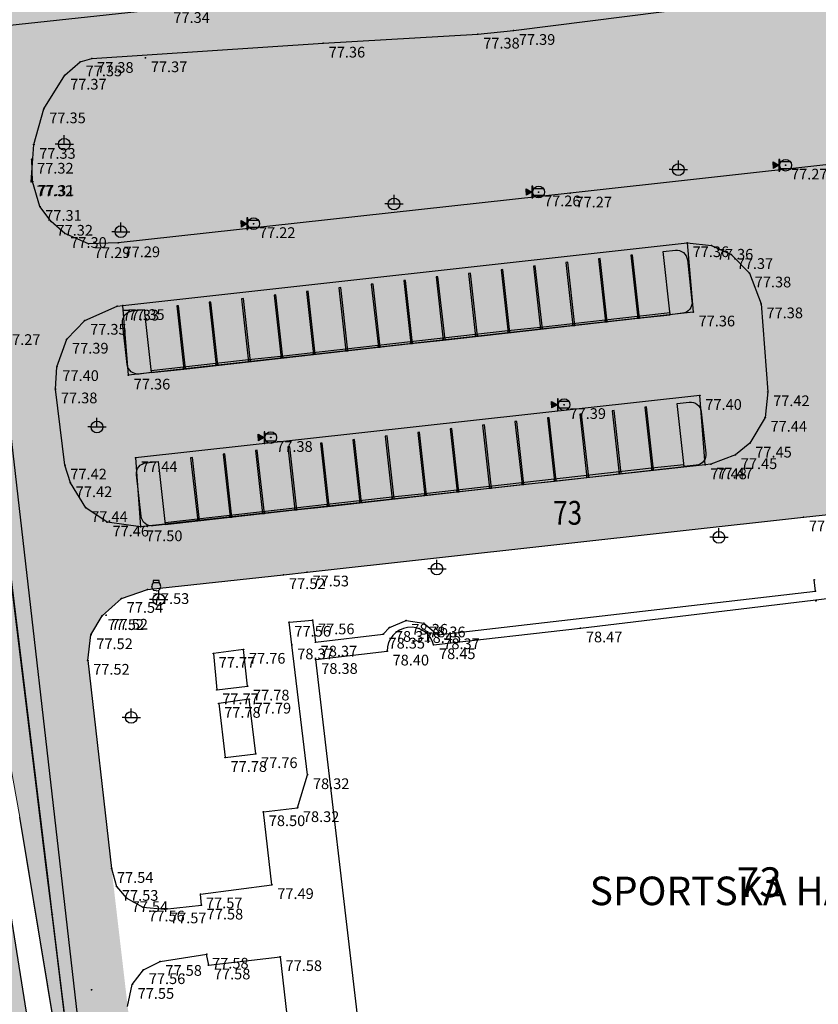
# Model space of a CAD drawing. Units: metres. Extents: x 7429141 to 14937435, y 5088069 to 10177354.
# Drawn here: x 7429609 to 7429676, y 5088434 to 5088517 of the extents above; entities that cross this region are included whole.
import ezdxf
from ezdxf.enums import TextEntityAlignment as Align

# ---------------------------------------------------------------- set-up
doc = ezdxf.new("R2010")
doc.units = ezdxf.units.M
doc.header["$MEASUREMENT"] = 0
doc.header["$PDMODE"] = 32
doc.header["$PDSIZE"] = 0.05
doc.layers.get('0').update_dxf_attribs({"color": 254})
for name, color, linetype in [('3D_pikir', 253, 'Continuous'), ('A- Legenda', 7, 'Continuous'), ('Betonska staza hatch', 252, 'Continuous'), ('br_parcela', 253, 'Continuous'), ('KANALI', 253, 'Continuous'), ('KONTURE ZELENILA', 250, 'Continuous'), ('lampa', 253, 'Continuous'), ('lepcso', 253, 'Continuous'), ('medjne_tacke', 253, 'Continuous'), ('NULL', 253, 'Continuous'), ('NULLELEVATIONS', 253, 'Continuous'), ('OPOV-3', 253, 'Continuous'), ('PARKOVSKO UREDJENJE POVRSINE', 92, 'Continuous'), ('PCSTALLS', 7, 'Continuous'), ('Pikiri', 253, 'Continuous'), ('R - zona saobr povrs S', 253, 'Continuous'), ('R - zona sporta-rekr. i turizma L', 251, 'Continuous'), ('saht', 253, 'Continuous'), ('épület', 253, 'Continuous'), ('út', 253, 'Continuous')]:
    doc.layers.add(name, color=color, linetype=linetype)
doc.layers.add('parcele', color=253, linetype='Continuous', lineweight=25)
doc.styles.add('Italic', font='italic.shx')

# ---------------------------------------------------------------- blocks, each defined once
blk = doc.blocks.new('DOT', base_point=(100, 100))
at = {"color": 0}
blk.add_point((100, 100), dxfattribs=at)
at = {"flags": 1}
for tag in ['FEATURE_CODE', 'NAME']:
    blk.add_attdef(tag, (0, 0), '', height=1, dxfattribs=at)
blk = doc.blocks.new('T1')
at = {"linetype": 'Continuous'}
blk.add_point((0, 0), dxfattribs=at)
blk.add_attdef('OZN-TAC', (0, 0), '', height=2)
blk = doc.blocks.new('saht')
at = {"layer": 'saht', "linetype": 'Continuous'}
h = blk.add_hatch(color=256, dxfattribs=at)
h.dxf.hatch_style = 1
h.paths.add_polyline_path([(-1.052, 0), (-1.052, -0.279), (-0.561, 0), (-1.052, 0.279)])
h = blk.add_hatch(color=256, dxfattribs=at)
h.dxf.hatch_style = 1
h.paths.add_polyline_path([(-0.561, -0.492), (-0.492, -0.492), (-0.492, 0.492), (-0.561, 0.492)])
h = blk.add_hatch(color=256, dxfattribs=at)
h.dxf.hatch_style = 1
h.set_gradient(color1=(153, 42, 0), color2=(153, 42, 0), tint=1)
h.paths.add_polyline_path([(0.013, 0, 1), (-0.013, 0, 1)])
for p, q in [((-1.052, 0), (-1.052, 0.279)), ((-1.052, 0.279), (-0.561, 0)), ((-1.052, 0), (-1.052, -0.279)), ((-0.561, 0), (-1.052, -0.279)), ((0.405, 0.279), (-0.405, 0.279)), ((-0.405, -0.279), (0.405, -0.279))]:
    blk.add_line(p, q, dxfattribs=at)
blk.add_lwpolyline([(-0.492, 0.492), (-0.561, 0.492), (-0.561, -0.492), (-0.492, -0.492)], close=True, dxfattribs=at)
for radius in [0.492, 0.0134]:
    blk.add_circle((0, 0), radius, dxfattribs=at)
blk = doc.blocks.new('lamp2')
at = {"layer": 'lampa', "linetype": 'Continuous'}
for p, q in [((-0.492, 0), (-0.765, 0)), ((-0.492, 0), (0.492, 0)), ((0, 0.492), (0, 0.765)), ((0, 0), (0, 0.492)), ((0.492, 0), (0.765, 0))]:
    blk.add_line(p, q, dxfattribs=at)
blk.add_circle((0, 0), 0.492, dxfattribs=at)
blk = doc.blocks.new('kandelabri')
for p, q in [((0.057, 0), (-0.057, 0)), ((-0.057, 0), (-0.057, -0.043)), ((0.057, -0.043), (0.057, 0)), ((-0.076, -0.075), (-0.086, -0.117)), ((-0.073, -0.159), (-0.086, -0.117)), ((-0.076, -0.075), (-0.047, -0.043)), ((-0.073, -0.159), (-0.042, -0.189)), ((-0.057, -0.043), (0.057, -0.043)), ((0.042, -0.189), (0.073, -0.159)), ((0.047, -0.043), (0.076, -0.075)), ((0.073, -0.159), (0.086, -0.117)), ((0.086, -0.117), (0.076, -0.075)), ((0, -0.2), (-0.042, -0.189)), ((0, -0.2), (0.042, -0.189))]:
    blk.add_line(p, q)

msp = doc.modelspace()

# ---------------------------------------------------------------- hatches: boundary and pattern name
at = {"layer": 'PARKOVSKO UREDJENJE POVRSINE', "lineweight": 30}
h = msp.add_hatch(dxfattribs=at)
h.set_pattern_fill('SWAMP', color=256, scale=2)
h.paths.add_polyline_path([(7429592.774, 5088512.528), (7429591.855, 5088512.494), (7429591.756, 5088513.031), (7429587.544, 5088512.65), (7429589.464, 5088495.153), (7429591.506, 5088477.455), (7429594.914, 5088447.53), (7429599.477, 5088407.765), (7429604.859, 5088360.592), (7429611.018, 5088360.728), (7429616.834, 5088359.093), (7429621.932, 5088359.477), (7429621.61, 5088360.646), (7429623.107, 5088365.504), (7429621.877, 5088370.915), (7429617.771, 5088389.048), (7429614.801, 5088412.515), (7429614.743, 5088389.157), (7429614.73, 5088388.911), (7429614.68, 5088388.737), (7429614.599, 5088388.552), (7429614.485, 5088388.401), (7429614.377, 5088388.29), (7429614.162, 5088388.139), (7429614.051, 5088388.095), (7429613.829, 5088388.034), (7429613.647, 5088388.028), (7429613.406, 5088388.055), (7429613.248, 5088388.115), (7429613.093, 5088388.196), (7429612.952, 5088388.306), (7429612.777, 5088388.504), (7429612.707, 5088388.639), (7429612.636, 5088388.827), (7429612.623, 5088388.904), (7429612.611, 5088388.998), (7429613.04, 5088409.005), (7429606.483, 5088450.062), (7429602.574, 5088472.122), (7429595.14, 5088499.869), (7429592.829, 5088512.233)])
h = msp.add_hatch(dxfattribs=at)
h.set_pattern_fill('SWAMP', color=256, scale=2)
h.paths.add_polyline_path([(7429594.428, 5088512.612), (7429594.483, 5088512.317), (7429596.676, 5088500.567), (7429604.678, 5088471.523), (7429608.551, 5088450.225), (7429614.801, 5088412.515), (7429612.438, 5088432.507), (7429607.136, 5088475.721), (7429602.555, 5088513.236), (7429594.428, 5088512.612)])
at = {"layer": 'R - zona saobr povrs S', "transparency": 33554585}
h = msp.add_hatch(color=256, dxfattribs=at)
h.dxf.hatch_style = 1
h.paths.add_polyline_path([(7429725.994, 5088534.744), (7429728.961, 5088510.837), (7429733.897, 5088470.435), (7429741.532, 5088408.308), (7429716.189, 5088405.639), (7429690.281, 5088402.999), (7429688.503, 5088402.653), (7429653.144, 5088395.798), (7429617.778, 5088388.949), (7429611.267, 5088442.056), (7429610.804, 5088445.801), (7429602.032, 5088517.343), (7429604.641, 5088521.337), (7429619.763, 5088522.369), (7429628.828, 5088523.171), (7429631.707, 5088523.517), (7429669.444, 5088528.046), (7429682.159, 5088529.571), (7429723.295, 5088534.508)])
h.paths.add_polyline_path([(7429615.474, 5088467.145), (7429617.084, 5088468.591), (7429619.276, 5088469.337), (7429630.724, 5088470.589), (7429632.701, 5088470.812), (7429674.429, 5088475.443), (7429680.84, 5088476.109), (7429690.121, 5088477.187), (7429703.582, 5088478.666), (7429718.283, 5088480.312), (7429722.064, 5088479.322), (7429723.59, 5088477.771), (7429724.338, 5088476.084), (7429724.54, 5088474.411), (7429718.605, 5088473.669), (7429719.298, 5088466.619), (7429719.715, 5088461.615), (7429720.687, 5088451.115), (7429721.047, 5088447.173), (7429722.014, 5088436.673), (7429722.455, 5088431.587), (7429723.108, 5088424.532), (7429728.971, 5088425.238), (7429729.191, 5088422.696), (7429728.953, 5088421.401), (7429728.296, 5088420.082), (7429727.154, 5088418.934), (7429725.16, 5088418.15), (7429711.556, 5088416.609), (7429710.427, 5088416.603), (7429697.516, 5088415.081), (7429688.342, 5088414.059), (7429681.519, 5088413.312), (7429660.813, 5088411.032), (7429640.108, 5088408.752), (7429637.889, 5088408.485), (7429625.854, 5088407.165), (7429624.321, 5088407.175), (7429622.882, 5088407.661), (7429621.644, 5088408.565), (7429620.651, 5088409.922), (7429620.19, 5088411.762), (7429618.902, 5088423.037), (7429617.615, 5088434.313), (7429616.262, 5088445.894), (7429615.263, 5088454.643), (7429614.265, 5088463.392), (7429614.53, 5088465.538)], flags=16)

# ---------------------------------------------------------------- linework, layer by layer
at = {"layer": 'Betonska staza hatch', "lineweight": 15}
msp.add_lwpolyline([(7429594.428, 5088512.612), (7429594.483, 5088512.317), (7429596.676, 5088500.567), (7429604.678, 5088471.523), (7429608.551, 5088450.225), (7429614.801, 5088412.515), (7429612.438, 5088432.507), (7429607.136, 5088475.721), (7429602.555, 5088513.236), (7429594.428, 5088512.612)], close=True, dxfattribs=at)
msp.add_lwpolyline([(7429613.04, 5088409.005), (7429606.483, 5088450.062)], dxfattribs=at)
at = {"layer": 'KANALI'}
for p, q in [((7429614.752, 5088412.811), (7429608.551, 5088450.225)), ((7429606.53, 5088449.766), (7429612.993, 5088409.301))]:
    msp.add_line(p, q, dxfattribs=at)
at = {"layer": 'lepcso', "linetype": 'Continuous'}
for p, q in [((7429675.418, 5088469.211, 78.362), (7429675.327, 5088470.166, 78.481)), ((7429643.698, 5088465.54, 78.372), (7429675.418, 5088469.211, 78.362)), ((7429631.18, 5088466.591, 77.562), (7429633.163, 5088466.785, 77.563)), ((7429631.418, 5088464.687, 78.365), (7429631.18, 5088466.591, 77.562)), ((7429633.163, 5088466.785, 77.563), (7429633.391, 5088464.917, 78.373)), ((7429639.627, 5088466.155, 78.312), (7429641.013, 5088466.756, 78.355)), ((7429641.013, 5088466.756, 78.355), (7429642.501, 5088466.531, 78.361)), ((7429642.501, 5088466.531, 78.361), (7429643.698, 5088465.54, 78.372)), ((7429639.092, 5088465.589, 78.348), (7429639.627, 5088466.155, 78.312)), ((7429633.391, 5088464.917, 78.373), (7429639.092, 5088465.589, 78.348)), ((7429632.739, 5088453.778, 78.32), (7429631.418, 5088464.687, 78.365)), ((7429631.892, 5088451.008, 78.322), (7429632.739, 5088453.778, 78.32)), ((7429629.025, 5088450.666, 78.5), (7429631.892, 5088451.008, 78.322)), ((7429629.739, 5088444.54, 77.486), (7429629.025, 5088450.666, 78.5)), ((7429623.746, 5088443.755, 77.572), (7429629.739, 5088444.54, 77.486)), ((7429623.809, 5088442.818, 77.575), (7429623.746, 5088443.755, 77.572)), ((7429624.227, 5088438.692, 77.575), (7429624.411, 5088437.783, 77.581)), ((7429624.411, 5088437.783, 77.581), (7429630.431, 5088438.486, 77.583)), ((7429630.431, 5088438.486, 77.583), (7429631.829, 5088426.338, 79.602))]:
    msp.add_line(p, q, dxfattribs=at)
at = {"layer": 'NULL', "color": 7}
for p in [(7429650.042, 5088516.325, 77.394), (7429634.061, 5088515.261, 77.363), (7429647.05, 5088516.018, 77.378), (7429613.634, 5088513.686, 77.354), (7429614.594, 5088513.974, 77.376), (7429619.11, 5088514.03, 77.37), (7429612.328, 5088512.57, 77.374), (7429610.576, 5088509.739, 77.353), (7429609.728, 5088506.752, 77.331), (7429612.285, 5088506.771, 81.114), (7429609.552, 5088505.504, 77.316), (7429663.904, 5088504.638, 81.872), (7429672.922, 5088505.011, 77.267), (7429609.513, 5088503.599, 77.319), (7429609.622, 5088503.637, 77.312), (7429652.161, 5088502.758, 77.256), (7429654.805, 5088502.659, 77.273), (7429610.236, 5088501.539, 77.307), (7429640.004, 5088501.75, 81.144), (7429611.178, 5088500.29, 77.318), (7429628.202, 5088500.093, 77.218), (7429612.341, 5088499.264, 77.298), (7429617.045, 5088499.424, 80.588), (7429614.327, 5088498.411, 77.294), (7429616.821, 5088498.477, 77.285), (7429664.652, 5088498.488, 77.359), (7429666.683, 5088498.274, 77.355), (7429668.355, 5088497.493, 77.368), (7429669.873, 5088495.943, 77.383), (7429616.738, 5088493.158, 77.332), (7429617.201, 5088493.206, 77.352), (7429670.859, 5088493.348, 77.382), (7429665.151, 5088492.663, 77.361), (7429614.009, 5088491.967, 77.354), (7429612.49, 5088490.38, 77.386), (7429611.675, 5088488.076, 77.397), (7429617.676, 5088487.361, 77.362), (7429611.552, 5088486.201, 77.383), (7429665.719, 5088485.649, 77.397), (7429671.419, 5088485.959, 77.423), (7429654.301, 5088484.884, 77.39), (7429671.198, 5088483.811, 77.444), (7429615.036, 5088483.011, 81.125), (7429629.646, 5088482.119, 77.381), (7429669.92, 5088481.643, 77.447), (7429668.698, 5088480.673, 77.448), (7429612.346, 5088479.798, 77.416), (7429618.28, 5088480.418, 77.438), (7429666.145, 5088479.82, 77.481), (7429666.642, 5088479.879, 77.474), (7429612.8, 5088478.315, 77.417), (7429614.1, 5088476.226, 77.437), (7429615.889, 5088475.006, 77.461), (7429674.429, 5088475.443, 77.538), (7429618.705, 5088474.61, 77.504), (7429667.314, 5088473.735, 82.352), (7429630.724, 5088470.589, 77.521), (7429632.701, 5088470.812, 77.53), (7429643.611, 5088471.078, 81.742), (7429675.327, 5088470.166, 78.481), (7429675.327, 5088470.166, 78.481), (7429619.276, 5088469.337, 77.527), (7429675.418, 5088469.211, 78.362), (7429675.418, 5088469.211, 78.362), (7429617.084, 5088468.591, 77.542), (7429620.227, 5088468.51, 81.153), (7429675.472, 5088468.396, 78.499), (7429675.472, 5088468.396, 78.499), (7429615.474, 5088467.145, 77.52), (7429615.8, 5088467.18, 77.52), (7429631.18, 5088466.591, 77.562), (7429633.163, 5088466.785, 77.563), (7429641.013, 5088466.756, 78.355), (7429641.013, 5088466.756, 78.355), (7429642.501, 5088466.531, 78.361), (7429642.501, 5088466.531, 78.361), (7429639.627, 5088466.155, 78.312), (7429639.627, 5088466.155, 78.312), (7429642.118, 5088466.059, 78.453), (7429655.68, 5088466.109, 78.471), (7429614.53, 5088465.538, 77.52), (7429633.391, 5088464.917, 78.373), (7429639.092, 5088465.589, 78.348), (7429639.092, 5088465.589, 78.348), (7429643.698, 5088465.54, 78.372), (7429643.698, 5088465.54, 78.372), (7429624.82, 5088463.974, 77.773), (7429627.36, 5088464.315, 77.756), (7429631.418, 5088464.687, 78.365), (7429639.43, 5088464.168, 78.4), (7429643.335, 5088464.698, 78.448), (7429614.265, 5088463.392, 77.521), (7429633.435, 5088463.459, 78.383), (7429625.109, 5088460.91, 77.768), (7429627.698, 5088461.225, 77.783), (7429627.839, 5088460.126, 77.788), (7429625.274, 5088459.771, 77.781), (7429617.917, 5088458.596, 81.014), (7429625.81, 5088455.224, 77.778), (7429628.377, 5088455.543, 77.763), (7429632.739, 5088453.778, 78.32), (7429631.892, 5088451.008, 78.322), (7429629.025, 5088450.666, 78.5), (7429616.262, 5088445.894, 77.536), (7429616.682, 5088444.389, 77.531), (7429629.739, 5088444.54, 77.486), (7429617.502, 5088443.442, 77.536), (7429623.746, 5088443.755, 77.572), (7429618.894, 5088442.656, 77.562), (7429620.723, 5088442.498, 77.573), (7429623.809, 5088442.818, 77.575), (7429624.262, 5088438.692, 77.575), (7429630.431, 5088438.486, 77.583), (7429620.337, 5088438.084, 77.583), (7429624.411, 5088437.783, 77.581), (7429618.94, 5088437.39, 77.557), (7429618.004, 5088436.15, 77.55)]:
    msp.add_point(p, dxfattribs=at)
at = {"layer": 'parcele', "ltscale": 5}
for p, q in [((7429602.65, 5088512.275), (7429610.795, 5088445.899)), ((7429610.819, 5088445.701), (7429611.254, 5088442.159)), ((7429611.278, 5088441.961), (7429617.771, 5088389.048))]:
    msp.add_line(p, q, dxfattribs=at)
at = {"layer": 'PCSTALLS'}
for points in [[(7429657.33, 5088497.157), (7429657.179, 5088497.14), (7429657.771, 5088491.839), (7429657.922, 5088491.856), (7429657.33, 5088497.157)], [(7429660.057, 5088497.461), (7429659.905, 5088497.444), (7429660.497, 5088492.143), (7429660.649, 5088492.16), (7429660.057, 5088497.461)], [(7429649.152, 5088496.243), (7429649, 5088496.226), (7429649.592, 5088490.925), (7429649.744, 5088490.942), (7429649.152, 5088496.243)], [(7429651.878, 5088496.548), (7429651.726, 5088496.531), (7429652.319, 5088491.23), (7429652.47, 5088491.247), (7429651.878, 5088496.548)], [(7429654.604, 5088496.852), (7429654.453, 5088496.835), (7429655.045, 5088491.534), (7429655.196, 5088491.551), (7429654.604, 5088496.852)], [(7429643.699, 5088495.634), (7429643.548, 5088495.618), (7429644.14, 5088490.316), (7429644.291, 5088490.333), (7429643.699, 5088495.634)], [(7429646.425, 5088495.939), (7429646.274, 5088495.922), (7429646.866, 5088490.621), (7429647.017, 5088490.638), (7429646.425, 5088495.939)], [(7429635.52, 5088494.721), (7429635.369, 5088494.704), (7429635.961, 5088489.403), (7429636.112, 5088489.42), (7429635.52, 5088494.721)], [(7429638.247, 5088495.025), (7429638.095, 5088495.009), (7429638.687, 5088489.708), (7429638.839, 5088489.724), (7429638.247, 5088495.025)], [(7429640.973, 5088495.33), (7429640.821, 5088495.313), (7429641.414, 5088490.012), (7429641.565, 5088490.029), (7429640.973, 5088495.33)], [(7429627.342, 5088493.808), (7429627.19, 5088493.791), (7429627.782, 5088488.49), (7429627.934, 5088488.507), (7429627.342, 5088493.808)], [(7429630.068, 5088494.112), (7429629.916, 5088494.095), (7429630.508, 5088488.794), (7429630.66, 5088488.811), (7429630.068, 5088494.112)], [(7429632.794, 5088494.417), (7429632.643, 5088494.4), (7429633.235, 5088489.099), (7429633.386, 5088489.116), (7429632.794, 5088494.417)], [(7429621.889, 5088493.199), (7429621.738, 5088493.182), (7429622.33, 5088487.881), (7429622.481, 5088487.898), (7429621.889, 5088493.199)], [(7429624.615, 5088493.503), (7429624.464, 5088493.486), (7429625.056, 5088488.185), (7429625.207, 5088488.202), (7429624.615, 5088493.503)], [(7429657.754, 5088491.99), (7429657.771, 5088491.839), (7429660.497, 5088492.143), (7429660.48, 5088492.295), (7429657.754, 5088491.99)], [(7429660.48, 5088492.295), (7429660.497, 5088492.143), (7429663.224, 5088492.448), (7429663.207, 5088492.599), (7429660.48, 5088492.295)], [(7429649.575, 5088491.077), (7429649.592, 5088490.925), (7429652.319, 5088491.23), (7429652.302, 5088491.381), (7429649.575, 5088491.077)], [(7429652.302, 5088491.381), (7429652.319, 5088491.23), (7429655.045, 5088491.534), (7429655.028, 5088491.686), (7429652.302, 5088491.381)], [(7429655.028, 5088491.686), (7429655.045, 5088491.534), (7429657.771, 5088491.839), (7429657.754, 5088491.99), (7429655.028, 5088491.686)], [(7429641.397, 5088490.163), (7429641.414, 5088490.012), (7429644.14, 5088490.316), (7429644.123, 5088490.468), (7429641.397, 5088490.163)], [(7429644.123, 5088490.468), (7429644.14, 5088490.316), (7429646.866, 5088490.621), (7429646.849, 5088490.772), (7429644.123, 5088490.468)], [(7429646.849, 5088490.772), (7429646.866, 5088490.621), (7429649.592, 5088490.925), (7429649.575, 5088491.077), (7429646.849, 5088490.772)], [(7429635.944, 5088489.555), (7429635.961, 5088489.403), (7429638.687, 5088489.708), (7429638.67, 5088489.859), (7429635.944, 5088489.555)], [(7429638.67, 5088489.859), (7429638.687, 5088489.708), (7429641.414, 5088490.012), (7429641.397, 5088490.163), (7429638.67, 5088489.859)], [(7429627.765, 5088488.641), (7429627.782, 5088488.49), (7429630.508, 5088488.794), (7429630.492, 5088488.946), (7429627.765, 5088488.641)], [(7429630.492, 5088488.946), (7429630.508, 5088488.794), (7429633.235, 5088489.099), (7429633.218, 5088489.25), (7429630.492, 5088488.946)], [(7429633.218, 5088489.25), (7429633.235, 5088489.099), (7429635.961, 5088489.403), (7429635.944, 5088489.555), (7429633.218, 5088489.25)], [(7429619.587, 5088487.728), (7429619.603, 5088487.576), (7429622.33, 5088487.881), (7429622.313, 5088488.032), (7429619.587, 5088487.728)], [(7429622.313, 5088488.032), (7429622.33, 5088487.881), (7429625.056, 5088488.185), (7429625.039, 5088488.337), (7429622.313, 5088488.032)], [(7429625.039, 5088488.337), (7429625.056, 5088488.185), (7429627.782, 5088488.49), (7429627.765, 5088488.641), (7429625.039, 5088488.337)], [(7429661.226, 5088484.7), (7429661.075, 5088484.683), (7429661.667, 5088479.382), (7429661.819, 5088479.399), (7429661.226, 5088484.7)], [(7429655.774, 5088484.091), (7429655.623, 5088484.074), (7429656.215, 5088478.773), (7429656.366, 5088478.79), (7429655.774, 5088484.091)], [(7429658.5, 5088484.396), (7429658.349, 5088484.379), (7429658.941, 5088479.078), (7429659.092, 5088479.095), (7429658.5, 5088484.396)], [(7429647.595, 5088483.178), (7429647.444, 5088483.161), (7429648.036, 5088477.86), (7429648.187, 5088477.877), (7429647.595, 5088483.178)], [(7429650.321, 5088483.482), (7429650.17, 5088483.465), (7429650.762, 5088478.164), (7429650.914, 5088478.181), (7429650.321, 5088483.482)], [(7429653.048, 5088483.787), (7429652.896, 5088483.77), (7429653.488, 5088478.469), (7429653.64, 5088478.486), (7429653.048, 5088483.787)], [(7429639.416, 5088482.264), (7429639.265, 5088482.247), (7429639.857, 5088476.946), (7429640.009, 5088476.963), (7429639.416, 5088482.264)], [(7429642.143, 5088482.569), (7429641.991, 5088482.552), (7429642.583, 5088477.251), (7429642.735, 5088477.268), (7429642.143, 5088482.569)], [(7429644.869, 5088482.873), (7429644.718, 5088482.856), (7429645.31, 5088477.555), (7429645.461, 5088477.572), (7429644.869, 5088482.873)], [(7429631.238, 5088481.351), (7429631.086, 5088481.334), (7429631.678, 5088476.033), (7429631.83, 5088476.05), (7429631.238, 5088481.351)], [(7429633.964, 5088481.655), (7429633.813, 5088481.639), (7429634.405, 5088476.338), (7429634.556, 5088476.354), (7429633.964, 5088481.655)], [(7429636.69, 5088481.96), (7429636.539, 5088481.943), (7429637.131, 5088476.642), (7429637.282, 5088476.659), (7429636.69, 5088481.96)], [(7429625.785, 5088480.742), (7429625.634, 5088480.725), (7429626.226, 5088475.424), (7429626.377, 5088475.441), (7429625.785, 5088480.742)], [(7429628.511, 5088481.047), (7429628.36, 5088481.03), (7429628.952, 5088475.729), (7429629.104, 5088475.745), (7429628.511, 5088481.047)], [(7429623.059, 5088480.438), (7429622.908, 5088480.421), (7429623.5, 5088475.12), (7429623.651, 5088475.137), (7429623.059, 5088480.438)], [(7429661.65, 5088479.534), (7429661.667, 5088479.382), (7429664.393, 5088479.687), (7429664.376, 5088479.838), (7429661.65, 5088479.534)], [(7429653.471, 5088478.62), (7429653.488, 5088478.469), (7429656.215, 5088478.773), (7429656.198, 5088478.925), (7429653.471, 5088478.62)], [(7429656.198, 5088478.925), (7429656.215, 5088478.773), (7429658.941, 5088479.078), (7429658.924, 5088479.229), (7429656.198, 5088478.925)], [(7429658.924, 5088479.229), (7429658.941, 5088479.078), (7429661.667, 5088479.382), (7429661.65, 5088479.534), (7429658.924, 5088479.229)], [(7429648.019, 5088478.011), (7429648.036, 5088477.86), (7429650.762, 5088478.164), (7429650.745, 5088478.316), (7429648.019, 5088478.011)], [(7429650.745, 5088478.316), (7429650.762, 5088478.164), (7429653.488, 5088478.469), (7429653.471, 5088478.62), (7429650.745, 5088478.316)], [(7429639.84, 5088477.098), (7429639.857, 5088476.946), (7429642.583, 5088477.251), (7429642.566, 5088477.402), (7429639.84, 5088477.098)], [(7429642.566, 5088477.402), (7429642.583, 5088477.251), (7429645.31, 5088477.555), (7429645.293, 5088477.707), (7429642.566, 5088477.402)], [(7429645.293, 5088477.707), (7429645.31, 5088477.555), (7429648.036, 5088477.86), (7429648.019, 5088478.011), (7429645.293, 5088477.707)], [(7429631.661, 5088476.184), (7429631.678, 5088476.033), (7429634.405, 5088476.338), (7429634.388, 5088476.489), (7429631.661, 5088476.184)], [(7429634.388, 5088476.489), (7429634.405, 5088476.338), (7429637.131, 5088476.642), (7429637.114, 5088476.793), (7429634.388, 5088476.489)], [(7429637.114, 5088476.793), (7429637.131, 5088476.642), (7429639.857, 5088476.946), (7429639.84, 5088477.098), (7429637.114, 5088476.793)], [(7429623.483, 5088475.271), (7429623.5, 5088475.12), (7429626.226, 5088475.424), (7429626.209, 5088475.576), (7429623.483, 5088475.271)], [(7429626.209, 5088475.576), (7429626.226, 5088475.424), (7429628.952, 5088475.729), (7429628.935, 5088475.88), (7429626.209, 5088475.576)], [(7429628.935, 5088475.88), (7429628.952, 5088475.729), (7429631.678, 5088476.033), (7429631.661, 5088476.184), (7429628.935, 5088475.88)], [(7429620.756, 5088474.967), (7429620.773, 5088474.815), (7429623.5, 5088475.12), (7429623.483, 5088475.271), (7429620.756, 5088474.967)]]:
    msp.add_lwpolyline(points, close=True, dxfattribs=at)
for points in [[(7429662.631, 5088497.749), (7429663.65, 5088497.863, -0.414214), (7429664.66, 5088497.055), (7429665.05, 5088493.572, -0.414214), (7429664.242, 5088492.562), (7429663.224, 5088492.448), (7429662.631, 5088497.749)], [(7429619.603, 5088487.576), (7429618.585, 5088487.462, -0.414214), (7429617.575, 5088488.27), (7429617.185, 5088491.753, -0.414214), (7429617.993, 5088492.764), (7429619.011, 5088492.877), (7429619.603, 5088487.576)], [(7429663.801, 5088484.988), (7429664.82, 5088485.101, -0.414214), (7429665.83, 5088484.294), (7429666.219, 5088480.811, -0.414214), (7429665.412, 5088479.8), (7429664.393, 5088479.687), (7429663.801, 5088484.988)], [(7429620.773, 5088474.815), (7429619.755, 5088474.701, -0.414214), (7429618.744, 5088475.509), (7429618.355, 5088478.992, -0.414214), (7429619.163, 5088480.002), (7429620.181, 5088480.116), (7429620.773, 5088474.815)]]:
    msp.add_lwpolyline(points, format="xyb", dxfattribs=at)
at = {"layer": 'Pikiri'}
msp.add_point((7429614.583, 5088435.71), dxfattribs=at)
at = {"layer": 'R - zona sporta-rekr. i turizma L', "color": 253, "lineweight": -3}
msp.add_lwpolyline([(7429725.994, 5088534.744), (7429728.961, 5088510.837), (7429733.897, 5088470.435), (7429741.532, 5088408.308), (7429716.189, 5088405.639), (7429716.189, 5088405.639), (7429690.281, 5088402.999), (7429688.503, 5088402.653), (7429653.144, 5088395.798), (7429617.778, 5088388.949), (7429611.267, 5088442.056), (7429610.804, 5088445.801), (7429602.032, 5088517.343), (7429604.641, 5088521.337), (7429619.763, 5088522.369), (7429628.828, 5088523.171), (7429631.707, 5088523.517), (7429669.444, 5088528.046), (7429682.159, 5088529.571), (7429723.295, 5088534.508)], close=True, dxfattribs=at)
at = {"layer": 'épület', "linetype": 'Continuous'}
for p, q in [((7429655.68, 5088466.109, 78.471), (7429683.816, 5088469.489, 78.49)), ((7429643.335, 5088464.698, 78.448), (7429655.68, 5088466.109, 78.471)), ((7429627.36, 5088464.315, 77.756), (7429624.82, 5088463.974, 77.773)), ((7429624.82, 5088463.974, 77.773), (7429625.109, 5088460.91, 77.768)), ((7429627.698, 5088461.225, 77.783), (7429627.36, 5088464.315, 77.756)), ((7429633.435, 5088463.459, 78.383), (7429639.43, 5088464.168, 78.4)), ((7429639.107, 5088414.965, 78.395), (7429633.435, 5088463.459, 78.383)), ((7429625.109, 5088460.91, 77.768), (7429627.698, 5088461.225, 77.783)), ((7429627.839, 5088460.126, 77.788), (7429625.274, 5088459.771, 77.781)), ((7429628.377, 5088455.543, 77.763), (7429627.839, 5088460.126, 77.788)), ((7429625.274, 5088459.771, 77.781), (7429625.81, 5088455.224, 77.778)), ((7429625.81, 5088455.224, 77.778), (7429628.377, 5088455.543, 77.763))]:
    msp.add_line(p, q, dxfattribs=at)
msp.add_arc((7429641.414, 5088464.204, 78.448), 1.984, 14.40582, 181.05249, dxfattribs=at)
at = {"layer": 'út', "linetype": 'Continuous'}
for p, q in [((7429650.042, 5088516.325, 77.394), (7429724.821, 5088525.824, 77.353)), ((7429621.006, 5088518.17, 77.335), (7429603.97, 5088516.348, 77.29)), ((7429647.05, 5088516.018, 77.378), (7429650.042, 5088516.325, 77.394)), ((7429634.061, 5088515.261, 77.363), (7429647.05, 5088516.018, 77.378)), ((7429614.594, 5088513.974, 77.376), (7429634.061, 5088515.261, 77.363)), ((7429612.328, 5088512.57, 77.374), (7429613.634, 5088513.686, 77.354)), ((7429613.634, 5088513.686, 77.354), (7429614.594, 5088513.974, 77.376)), ((7429610.576, 5088509.739, 77.353), (7429612.328, 5088512.57, 77.374)), ((7429726.278, 5088510.569, 77.43), (7429654.805, 5088502.659, 77.273)), ((7429609.728, 5088506.752, 77.331), (7429610.576, 5088509.739, 77.353)), ((7429609.513, 5088503.599, 77.319), (7429609.728, 5088506.752, 77.331)), ((7429609.622, 5088503.637, 77.312), (7429609.552, 5088505.504, 77.316)), ((7429610.236, 5088501.539, 77.307), (7429609.622, 5088503.637, 77.312)), ((7429654.805, 5088502.659, 77.273), (7429616.821, 5088498.477, 77.285)), ((7429611.178, 5088500.29, 77.318), (7429610.236, 5088501.539, 77.307)), ((7429612.341, 5088499.264, 77.298), (7429611.178, 5088500.29, 77.318)), ((7429614.327, 5088498.411, 77.294), (7429612.341, 5088499.264, 77.298)), ((7429616.821, 5088498.477, 77.285), (7429614.327, 5088498.411, 77.294)), ((7429617.201, 5088493.206, 77.352), (7429664.652, 5088498.488, 77.359)), ((7429664.652, 5088498.488, 77.359), (7429666.683, 5088498.274, 77.355)), ((7429664.652, 5088498.488, 77.359), (7429665.151, 5088492.663, 77.361)), ((7429666.683, 5088498.274, 77.355), (7429668.355, 5088497.493, 77.368)), ((7429668.355, 5088497.493, 77.368), (7429669.873, 5088495.943, 77.383)), ((7429669.873, 5088495.943, 77.383), (7429670.859, 5088493.348, 77.382)), ((7429614.009, 5088491.967, 77.354), (7429616.738, 5088493.158, 77.332)), ((7429616.738, 5088493.158, 77.332), (7429617.201, 5088493.206, 77.352)), ((7429617.676, 5088487.361, 77.362), (7429617.201, 5088493.206, 77.352)), ((7429670.859, 5088493.348, 77.382), (7429671.419, 5088485.959, 77.423)), ((7429665.151, 5088492.663, 77.361), (7429617.676, 5088487.361, 77.362)), ((7429612.49, 5088490.38, 77.386), (7429614.009, 5088491.967, 77.354)), ((7429606.768, 5088491.102, 77.268), (7429617.01, 5088401.859, 77.457)), ((7429611.675, 5088488.076, 77.397), (7429612.49, 5088490.38, 77.386)), ((7429611.552, 5088486.201, 77.383), (7429611.675, 5088488.076, 77.397)), ((7429612.346, 5088479.798, 77.416), (7429611.552, 5088486.201, 77.383)), ((7429665.719, 5088485.649, 77.397), (7429618.28, 5088480.418, 77.438)), ((7429666.145, 5088479.82, 77.481), (7429665.719, 5088485.649, 77.397)), ((7429671.419, 5088485.959, 77.423), (7429671.198, 5088483.811, 77.444)), ((7429671.198, 5088483.811, 77.444), (7429669.92, 5088481.643, 77.447)), ((7429669.92, 5088481.643, 77.447), (7429668.698, 5088480.673, 77.448)), ((7429668.698, 5088480.673, 77.448), (7429666.642, 5088479.879, 77.474)), ((7429612.8, 5088478.315, 77.417), (7429612.346, 5088479.798, 77.416)), ((7429618.28, 5088480.418, 77.438), (7429618.705, 5088474.61, 77.504)), ((7429666.145, 5088479.82, 77.481), (7429618.705, 5088474.61, 77.504)), ((7429666.642, 5088479.879, 77.474), (7429666.145, 5088479.82, 77.481)), ((7429614.1, 5088476.226, 77.437), (7429612.8, 5088478.315, 77.417)), ((7429615.889, 5088475.006, 77.461), (7429614.1, 5088476.226, 77.437)), ((7429674.429, 5088475.443, 77.538), (7429680.84, 5088476.109, 77.525)), ((7429618.705, 5088474.61, 77.504), (7429615.889, 5088475.006, 77.461)), ((7429632.701, 5088470.812, 77.53), (7429674.429, 5088475.443, 77.538)), ((7429630.724, 5088470.589, 77.521), (7429632.701, 5088470.812, 77.53)), ((7429619.276, 5088469.337, 77.527), (7429630.724, 5088470.589, 77.521)), ((7429617.084, 5088468.591, 77.542), (7429619.276, 5088469.337, 77.527)), ((7429615.474, 5088467.145, 77.52), (7429617.084, 5088468.591, 77.542)), ((7429614.53, 5088465.538, 77.52), (7429615.474, 5088467.145, 77.52)), ((7429614.265, 5088463.392, 77.521), (7429614.53, 5088465.538, 77.52)), ((7429614.265, 5088463.392, 77.521), (7429616.262, 5088445.894, 77.536)), ((7429616.262, 5088445.894, 77.536), (7429616.682, 5088444.389, 77.531)), ((7429616.682, 5088444.389, 77.531), (7429617.502, 5088443.442, 77.536)), ((7429617.502, 5088443.442, 77.536), (7429618.894, 5088442.656, 77.562)), ((7429618.894, 5088442.656, 77.562), (7429620.723, 5088442.498, 77.573)), ((7429620.723, 5088442.498, 77.573), (7429623.809, 5088442.818, 77.575)), ((7429620.337, 5088438.084, 77.583), (7429624.262, 5088438.692, 77.575)), ((7429618.94, 5088437.39, 77.557), (7429620.337, 5088438.084, 77.583)), ((7429618.004, 5088436.15, 77.55), (7429618.94, 5088437.39, 77.557)), ((7429617.615, 5088434.313, 77.52), (7429618.004, 5088436.15, 77.55))]:
    msp.add_line(p, q, dxfattribs=at)

# ---------------------------------------------------------------- block references
at = {"layer": '3D_pikir'}
msp.add_blockref('DOT', (7429614.583, 5088435.71, 77.133), dxfattribs=at)
at = {"layer": 'KONTURE ZELENILA', "lineweight": 15, "xscale": 4.429880101016049, "yscale": 4.429880101016049, "zscale": 4.429880101016049}
msp.add_blockref('kandelabri', (7429620.014, 5088470.116), dxfattribs=at)
at = {"layer": 'lampa', "linetype": 'Continuous'}
for p in [(7429612.285, 5088506.771, 81.114), (7429663.904, 5088504.638, 81.872), (7429640.004, 5088501.75, 81.144), (7429617.045, 5088499.424, 80.588), (7429615.036, 5088483.011, 81.125), (7429667.314, 5088473.735, 82.352), (7429643.611, 5088471.078, 81.742), (7429620.227, 5088468.51, 81.153), (7429617.917, 5088458.596, 81.014)]:
    msp.add_blockref('lamp2', p, dxfattribs=at)
at = {"layer": 'medjne_tacke'}
for p in [(7429610.807, 5088445.8), (7429611.266, 5088442.06)]:
    msp.add_blockref('T1', p, dxfattribs=at)
at = {"layer": 'saht', "linetype": 'Continuous'}
for p in [(7429672.922, 5088505.011, 77.267), (7429652.161, 5088502.758, 77.256), (7429628.202, 5088500.093, 77.218), (7429654.301, 5088484.884, 77.39), (7429629.646, 5088482.119, 77.381)]:
    msp.add_blockref('saht', p, dxfattribs=at)

# ---------------------------------------------------------------- texts
at = {"layer": 'A- Legenda', "ltscale": 0.5, "insert": (7429656.452, 5088445.22), "char_height": 2.4, "width": 153.71295, "attachment_point": 1}
msp.add_mtext('{\\fYu C Helvetica|b0|i0|c0|p34;SPORTSKA HALA}', dxfattribs=at)
at = {"layer": 'br_parcela', "linetype": 'Continuous', "style": 'Italic'}
msp.add_text('73', height=2.5, dxfattribs=at).set_placement((7429670.702, 5088444.75), align=Align.MIDDLE_CENTER)
at = {"layer": 'NULLELEVATIONS', "linetype": 'Continuous'}
for s, p in [('77.34', (7429621.456, 5088516.97, 77.335)), ('77.38', (7429647.5, 5088514.818, 77.378)), ('77.39', (7429650.492, 5088515.125, 77.394)), ('77.36', (7429634.511, 5088514.061, 77.363)), ('77.38', (7429615.044, 5088512.774, 77.376)), ('77.37', (7429619.56, 5088512.83, 77.37)), ('77.35', (7429614.084, 5088512.486, 77.354)), ('77.37', (7429612.778, 5088511.37, 77.374)), ('77.35', (7429611.026, 5088508.539, 77.353)), ('77.33', (7429610.178, 5088505.552, 77.331)), ('77.32', (7429610.002, 5088504.304, 77.316)), ('77.27', (7429673.372, 5088503.811, 77.267)), ('77.32', (7429609.963, 5088502.399, 77.319)), ('77.31', (7429610.072, 5088502.437, 77.312)), ('77.26', (7429652.611, 5088501.558, 77.256)), ('77.27', (7429655.255, 5088501.459, 77.273)), ('77.31', (7429610.686, 5088500.339, 77.307)), ('77.32', (7429611.628, 5088499.09, 77.318)), ('77.22', (7429628.652, 5088498.893, 77.218)), ('77.30', (7429612.791, 5088498.064, 77.298)), ('77.29', (7429614.777, 5088497.211, 77.294)), ('77.29', (7429617.271, 5088497.277, 77.285)), ('77.36', (7429665.102, 5088497.288, 77.359)), ('77.36', (7429667.133, 5088497.074, 77.355)), ('77.37', (7429668.805, 5088496.293, 77.368)), ('77.38', (7429670.323, 5088494.743, 77.383)), ('77.38', (7429671.309, 5088492.148, 77.382)), ('77.33', (7429617.188, 5088491.958, 77.332)), ('77.35', (7429617.651, 5088492.006, 77.352)), ('77.36', (7429665.601, 5088491.463, 77.361)), ('77.35', (7429614.459, 5088490.767, 77.354)), ('77.27', (7429607.218, 5088489.902, 77.268)), ('77.39', (7429612.94, 5088489.18, 77.386)), ('77.40', (7429612.125, 5088486.876, 77.397)), ('77.36', (7429618.126, 5088486.161, 77.362)), ('77.38', (7429612.002, 5088485.001, 77.383)), ('77.42', (7429671.869, 5088484.759, 77.423)), ('77.40', (7429666.169, 5088484.449, 77.397)), ('77.39', (7429654.751, 5088483.684, 77.39)), ('77.44', (7429671.648, 5088482.611, 77.444)), ('77.38', (7429630.096, 5088480.919, 77.381)), ('77.45', (7429670.37, 5088480.443, 77.447)), ('77.44', (7429618.73, 5088479.218, 77.438)), ('77.45', (7429669.148, 5088479.473, 77.448)), ('77.42', (7429612.796, 5088478.598, 77.416)), ('77.48', (7429666.595, 5088478.62, 77.481)), ('77.47', (7429667.092, 5088478.679, 77.474)), ('77.42', (7429613.25, 5088477.115, 77.417)), ('77.44', (7429614.55, 5088475.026, 77.437)), ('77.54', (7429674.879, 5088474.243, 77.538)), ('77.46', (7429616.339, 5088473.806, 77.461)), ('77.50', (7429619.155, 5088473.41, 77.504)), ('77.52', (7429631.174, 5088469.389, 77.521)), ('77.53', (7429633.151, 5088469.612, 77.53)), ('77.53', (7429619.726, 5088468.137, 77.527)), ('77.54', (7429617.534, 5088467.391, 77.542)), ('77.52', (7429615.924, 5088465.945, 77.52)), ('77.52', (7429616.25, 5088465.98, 77.52)), ('77.56', (7429633.613, 5088465.585, 77.563)), ('78.36', (7429641.463, 5088465.556, 78.355)), ('78.36', (7429641.463, 5088465.556, 78.355)), ('77.56', (7429631.63, 5088465.391, 77.562)), ('78.31', (7429640.077, 5088464.955, 78.312)), ('78.31', (7429640.077, 5088464.955, 78.312)), ('78.45', (7429642.568, 5088464.859, 78.453)), ('78.36', (7429642.951, 5088465.331, 78.361)), ('78.36', (7429642.951, 5088465.331, 78.361)), ('78.47', (7429656.13, 5088464.909, 78.471)), ('77.52', (7429614.98, 5088464.338, 77.52)), ('78.35', (7429639.542, 5088464.389, 78.348)), ('78.35', (7429639.542, 5088464.389, 78.348)), ('78.37', (7429644.148, 5088464.34, 78.372)), ('78.37', (7429644.148, 5088464.34, 78.372)), ('77.76', (7429627.81, 5088463.115, 77.756)), ('78.37', (7429631.868, 5088463.487, 78.365)), ('78.37', (7429633.841, 5088463.717, 78.373)), ('78.45', (7429643.785, 5088463.498, 78.448)), ('77.77', (7429625.27, 5088462.774, 77.773)), ('78.38', (7429633.885, 5088462.259, 78.383)), ('78.40', (7429639.88, 5088462.968, 78.4)), ('77.52', (7429614.715, 5088462.192, 77.521)), ('77.78', (7429628.148, 5088460.025, 77.783)), ('77.77', (7429625.559, 5088459.71, 77.768)), ('77.79', (7429628.289, 5088458.926, 77.788)), ('77.78', (7429625.724, 5088458.571, 77.781)), ('77.78', (7429626.26, 5088454.024, 77.778)), ('77.76', (7429628.827, 5088454.343, 77.763)), ('78.32', (7429633.189, 5088452.578, 78.32)), ('78.50', (7429629.475, 5088449.466, 78.5)), ('78.32', (7429632.342, 5088449.808, 78.322)), ('77.54', (7429616.712, 5088444.694, 77.536)), ('77.49', (7429630.189, 5088443.34, 77.486)), ('77.53', (7429617.132, 5088443.189, 77.531)), ('77.57', (7429624.196, 5088442.555, 77.572)), ('77.54', (7429617.952, 5088442.242, 77.536)), ('77.58', (7429624.259, 5088441.618, 77.575)), ('77.56', (7429619.344, 5088441.456, 77.562)), ('77.57', (7429621.173, 5088441.298, 77.573)), ('77.58', (7429624.712, 5088437.492, 77.575)), ('77.58', (7429620.787, 5088436.884, 77.583)), ('77.58', (7429624.861, 5088436.583, 77.581)), ('77.58', (7429630.881, 5088437.286, 77.583)), ('77.56', (7429619.39, 5088436.19, 77.557)), ('77.55', (7429618.454, 5088434.95, 77.55))]:
    msp.add_text(s, height=0.9, dxfattribs=at).set_placement(p)
at = {"layer": 'OPOV-3', "linetype": 'Continuous', "width": 0.8}
msp.add_text('73', height=2, dxfattribs=at).set_placement((7429654.596, 5088475.794), align=Align.MIDDLE_CENTER)

doc.saveas('drawing.dxf')
